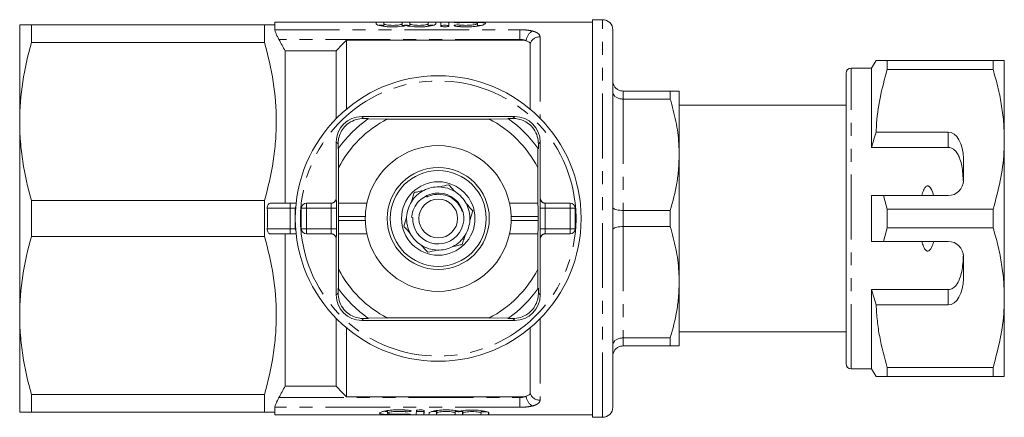
# Model space of a CAD drawing. Units: millimetres. Extents: x 155 to 252, y 91 to 267.
# Drawn here: x 155 to 252, y 91 to 130 of the extents above; entities that cross this region are included whole.
import ezdxf

# ---------------------------------------------------------------- set-up
doc = ezdxf.new("R2010")
doc.units = ezdxf.units.MM
doc.linetypes.add('PHANTOM', pattern=[12.7, 6.35, -1.27, 1.27, -1.27, 1.27, -1.27])

msp = doc.modelspace()

# ---------------------------------------------------------------- linework, layer by layer
at = {"color": 7, "linetype": 'Continuous', "lineweight": 15}
for p, q in [((155.209, 120.19), (155.209, 129.69)), ((156.363, 127.936), (156.363, 129.69)), ((179.188, 129.69), (156.363, 129.69)), ((179.188, 127.936), (179.188, 129.69)), ((211.309, 129.94), (180.198, 129.94)), ((180.198, 129.69), (180.198, 129.94)), ((180.198, 129.203), (180.198, 129.69)), ((190.125, 129.773), (190.125, 129.925)), ((190.885, 129.925), (190.885, 129.773)), ((190.885, 129.541), (190.885, 129.773)), ((192.67, 129.773), (192.67, 129.925)), ((192.67, 129.541), (192.67, 129.773)), ((193.43, 129.925), (193.43, 129.773)), ((193.43, 129.541), (193.43, 129.773)), ((195.214, 129.773), (195.214, 129.925)), ((195.214, 129.541), (195.214, 129.773)), ((195.974, 129.925), (195.974, 129.773)), ((196.474, 129.561), (196.474, 129.925)), ((197.234, 129.925), (197.234, 129.561)), ((200.064, 129.563), (200.064, 129.804)), ((212.309, 130.19), (211.309, 130.19)), ((211.309, 91.19), (211.309, 130.19)), ((213.309, 92.19), (213.309, 129.19)), ((156.363, 127.936), (179.188, 127.936)), ((187.209, 121.414), (187.209, 128.19)), ((187.209, 128.19), (204.209, 128.19)), ((205.209, 121.414), (205.209, 127.815)), ((181.209, 112.19), (181.209, 127.129)), ((181.209, 127.129), (186.209, 127.129)), ((186.209, 120.488), (186.209, 127.129)), ((238.659, 125.44), (236.659, 125.44)), ((239.092, 126.19), (238.659, 125.44)), ((238.659, 117.659), (238.659, 125.44)), ((240.189, 125.287), (240.189, 126.19)), ((250.562, 126.19), (240.189, 126.19)), ((250.562, 126.19), (250.562, 125.287)), ((251.659, 118.44), (251.659, 126.19)), ((236.159, 96.44), (236.159, 124.94)), ((240.189, 125.287), (250.562, 125.287)), ((236.159, 124.255), (236.121, 124.255)), ((214.309, 123.19), (218.943, 123.19)), ((218.943, 123.19), (218.943, 122.4)), ((219.809, 116.94), (219.809, 123.19)), ((236.159, 123.234), (236.121, 123.234)), ((218.943, 122.4), (214.309, 122.4)), ((236.159, 121.79), (219.809, 121.79)), ((236.121, 122.23), (236.159, 122.23)), ((203.709, 120.69), (188.709, 120.69)), ((155.209, 101.19), (155.209, 120.19)), ((188.898, 120.501), (189.382, 120.498)), ((191.241, 120.448), (189.323, 120.457)), ((191.241, 120.448), (201.176, 120.448)), ((203.095, 120.457), (201.176, 120.448)), ((203.035, 120.498), (203.519, 120.501)), ((246.159, 119.173), (239.105, 119.173)), ((186.209, 118.19), (186.209, 112.69)), ((186.4, 117.516), (186.398, 118.001)), ((206.019, 118.001), (206.017, 117.516)), ((206.209, 112.69), (206.209, 118.19)), ((251.659, 102.94), (251.659, 118.44)), ((186.442, 117.576), (186.45, 115.658)), ((205.967, 115.658), (205.975, 117.576)), ((219.809, 104.44), (219.809, 116.94)), ((246.159, 117.659), (238.659, 117.659)), ((247.659, 114.44), (247.659, 116.575)), ((186.45, 112.19), (186.45, 115.658)), ((205.967, 115.658), (205.967, 112.19)), ((238.659, 108.44), (238.659, 112.94)), ((240.189, 111.593), (239.814, 112.94)), ((239.814, 112.94), (246.159, 112.94)), ((156.363, 108.936), (156.363, 112.444)), ((179.188, 112.444), (156.363, 112.444)), ((179.188, 108.936), (179.188, 112.444)), ((179.733, 112.19), (181.709, 112.19)), ((182.289, 112.19), (181.709, 112.19)), ((183.292, 112.19), (185.721, 112.19)), ((186.445, 112.19), (186.45, 112.19)), ((189.223, 112.19), (186.45, 112.19)), ((205.967, 112.19), (203.194, 112.19)), ((205.967, 112.19), (205.973, 112.19)), ((206.696, 112.19), (209.125, 112.19)), ((182.209, 109.69), (182.209, 111.69)), ((182.792, 109.69), (182.792, 111.69)), ((209.625, 111.69), (209.625, 109.69)), ((214.309, 111.48), (218.943, 111.48)), ((218.943, 111.48), (218.943, 109.9)), ((240.189, 109.787), (240.189, 111.593)), ((250.562, 111.593), (240.189, 111.593)), ((250.562, 111.593), (250.562, 109.787)), ((186.434, 110.49), (186.434, 110.89)), ((193.711, 110.8), (193.596, 110.81)), ((205.984, 110.89), (205.984, 110.49)), ((181.709, 109.19), (179.733, 109.19)), ((181.209, 94.251), (181.209, 109.19)), ((181.709, 109.19), (182.289, 109.19)), ((185.721, 109.19), (183.292, 109.19)), ((186.45, 109.19), (186.445, 109.19)), ((186.45, 105.722), (186.45, 109.19)), ((186.45, 109.19), (189.223, 109.19)), ((203.194, 109.19), (205.967, 109.19)), ((205.967, 109.19), (205.967, 105.722)), ((205.973, 109.19), (205.967, 109.19)), ((209.125, 109.19), (206.696, 109.19)), ((218.943, 109.9), (214.309, 109.9)), ((239.814, 108.44), (240.189, 109.787)), ((240.189, 109.787), (250.562, 109.787)), ((156.363, 108.936), (179.188, 108.936)), ((186.209, 108.69), (186.209, 103.19)), ((206.209, 103.19), (206.209, 108.69)), ((246.159, 108.44), (239.814, 108.44)), ((247.659, 104.805), (247.659, 106.94)), ((186.45, 105.722), (186.442, 103.804)), ((205.975, 103.804), (205.967, 105.722)), ((219.809, 98.19), (219.809, 104.44)), ((186.398, 103.379), (186.4, 103.864)), ((206.017, 103.864), (206.019, 103.379)), ((246.159, 103.721), (238.659, 103.721)), ((238.659, 95.94), (238.659, 103.721)), ((238.659, 103.721), (239.105, 102.207)), ((251.659, 95.19), (251.659, 102.94)), ((239.105, 102.207), (246.159, 102.207)), ((155.209, 91.69), (155.209, 101.19)), ((186.209, 94.251), (186.209, 100.892)), ((188.709, 100.69), (203.709, 100.69)), ((189.382, 100.882), (188.898, 100.879)), ((189.323, 100.923), (191.241, 100.932)), ((201.176, 100.932), (191.241, 100.932)), ((201.176, 100.932), (203.095, 100.923)), ((203.519, 100.879), (203.035, 100.882)), ((187.209, 93.19), (187.209, 99.966)), ((205.209, 93.565), (205.209, 99.966)), ((219.809, 99.59), (236.159, 99.59)), ((214.309, 98.98), (218.943, 98.98)), ((218.943, 98.98), (218.943, 98.19)), ((236.159, 99.008), (236.121, 99.008)), ((218.943, 98.19), (214.309, 98.19)), ((236.121, 98.006), (236.159, 98.006)), ((236.121, 96.987), (236.159, 96.987)), ((236.659, 95.94), (238.659, 95.94)), ((238.659, 95.94), (239.092, 95.19)), ((250.562, 96.093), (240.189, 96.093)), ((240.189, 95.19), (240.189, 96.093)), ((250.562, 96.093), (250.562, 95.19)), ((240.189, 95.19), (250.562, 95.19)), ((186.209, 94.251), (181.209, 94.251)), ((179.188, 93.444), (156.363, 93.444)), ((156.363, 91.69), (156.363, 93.444)), ((179.188, 91.69), (179.188, 93.444)), ((187.209, 93.19), (204.209, 93.19)), ((156.363, 91.69), (179.188, 91.69)), ((180.198, 91.69), (180.198, 92.177)), ((180.198, 91.44), (180.198, 91.69)), ((191.23, 91.899), (191.23, 91.596)), ((194.793, 91.76), (194.793, 91.46)), ((196.053, 91.759), (196.053, 91.459)), ((196.083, 91.856), (196.083, 91.62)), ((197.867, 91.856), (197.867, 91.615)), ((198.596, 91.757), (198.596, 91.457)), ((198.627, 91.847), (198.627, 91.614)), ((200.411, 91.847), (200.411, 91.61)), ((180.198, 91.44), (211.309, 91.44)), ((201.14, 91.611), (201.14, 91.455)), ((211.309, 91.19), (212.309, 91.19))]:
    msp.add_line(p, q, dxfattribs=at)
at = {"color": 8, "linetype": 'PHANTOM', "lineweight": 0}
for p, q in [((197.934, 129.896), (197.934, 129.929)), ((198.33, 129.503), (198.33, 129.663)), ((212.309, 91.19), (212.309, 130.19)), ((180.198, 129.203), (204.209, 129.203)), ((204.209, 129.203), (204.209, 128.242)), ((206.177, 128.509), (206.177, 120.52)), ((204.209, 128.242), (180.603, 128.242)), ((204.209, 128.19), (204.209, 128.242)), ((236.659, 95.94), (236.659, 125.44)), ((214.309, 123.19), (214.309, 122.4)), ((214.309, 122.4), (214.309, 111.48)), ((188.709, 120.69), (188.898, 120.501)), ((203.709, 120.69), (203.519, 120.501)), ((246.159, 117.659), (246.159, 119.173)), ((186.209, 118.19), (186.398, 118.001)), ((206.209, 118.19), (206.019, 118.001)), ((181.709, 112.19), (181.709, 111.69)), ((183.292, 112.19), (183.292, 111.69)), ((186.209, 112.69), (186.221, 112.69)), ((206.196, 112.69), (206.209, 112.69)), ((209.125, 111.69), (209.125, 112.19)), ((181.709, 111.69), (179.463, 111.69)), ((182.209, 111.69), (181.709, 111.69)), ((181.709, 109.69), (181.709, 111.69)), ((182.792, 111.69), (183.292, 111.69)), ((183.292, 111.69), (183.292, 109.69)), ((185.73, 111.69), (183.292, 111.69)), ((185.73, 111.69), (186.229, 111.69)), ((185.73, 109.69), (185.73, 111.69)), ((186.229, 111.69), (186.229, 109.69)), ((206.188, 109.69), (206.188, 111.69)), ((206.688, 111.69), (206.188, 111.69)), ((206.688, 111.69), (206.688, 109.69)), ((209.125, 111.69), (206.688, 111.69)), ((209.125, 109.69), (209.125, 111.69)), ((209.625, 111.69), (209.125, 111.69)), ((214.309, 111.48), (214.309, 109.9)), ((186.434, 110.89), (189.067, 110.89)), ((186.434, 110.49), (189.067, 110.49)), ((203.351, 110.89), (205.984, 110.89)), ((203.351, 110.49), (205.984, 110.49)), ((179.463, 109.69), (181.709, 109.69)), ((182.209, 109.69), (181.709, 109.69)), ((181.709, 109.69), (181.709, 109.19)), ((182.792, 109.69), (183.292, 109.69)), ((183.292, 109.69), (185.73, 109.69)), ((183.292, 109.69), (183.292, 109.19)), ((185.73, 109.69), (186.229, 109.69)), ((206.688, 109.69), (206.188, 109.69)), ((206.688, 109.69), (209.125, 109.69)), ((209.625, 109.69), (209.125, 109.69)), ((209.125, 109.19), (209.125, 109.69)), ((214.309, 109.9), (214.309, 98.98)), ((186.221, 108.69), (186.209, 108.69)), ((206.209, 108.69), (206.196, 108.69)), ((186.209, 103.19), (186.398, 103.379)), ((206.209, 103.19), (206.019, 103.379)), ((246.159, 102.207), (246.159, 103.721)), ((188.709, 100.69), (188.898, 100.879)), ((203.709, 100.69), (203.519, 100.879)), ((206.177, 100.86), (206.177, 92.871)), ((214.309, 98.98), (214.309, 98.19)), ((180.603, 93.138), (204.209, 93.138)), ((204.209, 93.138), (204.209, 93.19)), ((204.209, 93.138), (204.209, 92.177)), ((204.209, 92.177), (180.198, 92.177)), ((192.981, 91.912), (192.981, 91.743)), ((193.331, 91.495), (193.331, 91.457))]:
    msp.add_line(p, q, dxfattribs=at)
at = {"color": 7, "linetype": 'Continuous', "lineweight": 15}
for radius in [14, 5, 4.7, 3.6, 1.9]:
    msp.add_circle((196.209, 110.69), radius, dxfattribs=at)
for centre, radius, start, end in [((212.309, 129.19), 1, 0, 90), ((236.659, 124.94), 0.5, 90, 180), ((188.709, 118.19), 2.5, 90, 180), ((203.709, 118.19), 2.5, 0, 90), ((196.209, 110.69), 11.95, 125.18515, 144.81485), ((196.209, 110.69), 10.95, 116.97911, 153.02089), ((196.209, 110.69), 11.95, 124.83695, 125.18515), ((196.209, 110.69), 10.95, 26.97911, 63.02089), ((196.209, 110.69), 11.95, 54.81485, 55.16305), ((196.209, 110.69), 11.95, 35.18515, 54.81485), ((196.209, 110.69), 7.145, 12.11866, 167.88134), ((196.209, 110.69), 11.95, 144.81485, 145.16305), ((196.209, 110.69), 11.95, 34.83695, 35.18515), ((246.159, 114.44), 1.5, 270, 0), ((196.209, 110.69), 3.1, 117.26283, 148.07773), ((196.209, 110.69), 2.5, 177.4879, 116.15927), ((196.209, 110.69), 3.1, 88.07773, 117.26283), ((196.209, 110.69), 3.1, 57.26283, 88.07773), ((196.209, 110.69), 3.1, 28.07773, 57.26283), ((182.709, 111.69), 0.5, 153.19133, 180), ((183.292, 111.69), 0.5, 90, 180), ((196.209, 110.69), 3.1, 148.07773, 177.26283), ((196.209, 110.69), 3.1, 357.26283, 28.07773), ((209.125, 111.69), 0.5, 0, 90), ((196.209, 110.69), 7.145, 178.39599, 181.60401), ((196.209, 110.69), 3.1, 177.26283, 208.07773), ((196.209, 110.69), 3.1, 328.07773, 357.26283), ((196.209, 110.69), 7.145, 358.39599, 1.60401), ((182.709, 109.69), 0.5, 180, 206.80867), ((183.292, 109.69), 0.5, 180, 270), ((196.209, 110.69), 7.145, 192.11866, 347.88134), ((196.209, 110.69), 3.1, 208.07773, 237.26283), ((196.209, 110.69), 3.1, 297.26283, 328.07773), ((209.125, 109.69), 0.5, 270, 0), ((196.209, 110.69), 3.1, 237.26283, 268.07773), ((246.159, 106.94), 1.5, 0, 90), ((196.209, 110.69), 3.1, 268.07773, 297.26283), ((196.209, 110.69), 10.95, 206.97911, 243.02089), ((196.209, 110.69), 10.95, 296.97911, 333.02089), ((196.209, 110.69), 11.95, 214.83695, 215.18515), ((196.209, 110.69), 11.95, 215.18515, 234.81485), ((196.209, 110.69), 11.95, 305.18515, 324.81485), ((196.209, 110.69), 11.95, 324.81485, 325.16305), ((188.709, 103.19), 2.5, 180, 270), ((203.709, 103.19), 2.5, 270, 0), ((196.209, 110.69), 11.95, 234.81485, 235.16305), ((196.209, 110.69), 11.95, 304.83695, 305.18515), ((236.659, 96.44), 0.5, 180, 270), ((212.309, 92.19), 1, 270, 0)]:
    msp.add_arc(centre, radius, start, end, dxfattribs=at)
at = {"color": 8, "linetype": 'PHANTOM', "lineweight": 0}
for centre, radius, start, end in [((206.012, 128.027), 1.193, 118.90417, 175.68636), ((206.153, 127.52), 0.989, 88.60439, 162.67723), ((196.209, 110.69), 13.5, 6.37937, 173.62063), ((196.209, 110.69), 13.5, 173.62063, 186.37937), ((185.721, 112.69), 0.5, 270.00096, 0.00107), ((206.696, 112.69), 0.5, 179.99893, 269.99904), ((196.209, 110.69), 13.5, 353.62063, 6.37937), ((196.209, 110.69), 13.5, 186.37937, 353.62063), ((185.721, 108.69), 0.5, 359.99893, 89.99904), ((206.696, 108.69), 0.5, 90.00096, 180.00107), ((206.153, 93.86), 0.989, 197.32277, 271.39561), ((206.012, 93.353), 1.193, 184.31364, 241.09583)]:
    msp.add_arc(centre, radius, start, end, dxfattribs=at)
at = {"color": 7, "linetype": 'Continuous', "lineweight": 15}
for centre, major_axis, ratio, start_param, end_param in [((246.159, 116.575), (0, 2.598), 0.57735, 4.712389, 6.283185), ((185.709, 112.69), (0.5, 0), 0.999965, 4.712389, 6.283185), ((186.445, 110.89), (0, 1.3), 0.008333, 0, 1.570796), ((205.973, 110.89), (0, 1.3), 0.008333, 4.712389, 6.283185), ((206.709, 112.69), (0.5, 0), 0.999965, 3.141593, 4.712389), ((186.445, 110.49), (0, 1.3), 0.008333, 1.570796, 3.141593), ((205.973, 110.49), (0, 1.3), 0.008333, 3.141593, 4.712389), ((185.709, 108.69), (-0.5, 0), 0.999965, 3.141593, 4.712389), ((206.709, 108.69), (-0.5, 0), 0.999965, 4.712389, 6.283185), ((246.159, 104.805), (0, 2.598), 0.57735, 3.141593, 4.712389), ((194.017, 110.69), (0, 19.25), 0.017455, 3.187956, 3.347285), ((194.777, 110.69), (0, 19.25), 0.017455, 3.187266, 3.346581), ((194.777, 110.69), (0, 18.95), 0.017455, 3.18799, 3.225941), ((195.277, 110.69), (0, 19.25), 0.017455, 3.186812, 3.27905), ((196.038, 110.69), (0, 19.25), 0.017455, 3.186123, 3.278355), ((197.822, 110.69), (0, 19.25), 0.017455, 3.184503, 3.276722), ((198.582, 110.69), (0, 19.25), 0.017455, 3.183814, 3.276027), ((200.367, 110.69), (0, 19.25), 0.017455, 3.182195, 3.274395), ((201.127, 110.69), (0, 19.25), 0.017455, 3.181505, 3.273699)]:
    msp.add_ellipse(centre, major_axis=major_axis, ratio=ratio, start_param=start_param, end_param=end_param, dxfattribs=at)
at = {"color": 8, "linetype": 'PHANTOM', "lineweight": 0}
for centre, major_axis, ratio, start_param, end_param in [((185.721, 111.69), (0, 0.5), 0.016667, 4.712389, 6.283185), ((186.221, 111.69), (0, 1), 0.008333, 4.712389, 6.283185), ((206.196, 111.69), (0, 1), 0.008333, 0, 1.570796), ((206.696, 111.69), (0, 0.5), 0.016667, 0, 1.570796), ((185.721, 109.69), (0, 0.5), 0.016667, 3.141593, 4.712389), ((186.221, 109.69), (0, 1), 0.008333, 3.141593, 4.712389), ((206.196, 109.69), (0, 1), 0.008333, 1.570796, 3.141593), ((206.696, 109.69), (0, 0.5), 0.016667, 1.570796, 3.141593)]:
    msp.add_ellipse(centre, major_axis=major_axis, ratio=ratio, start_param=start_param, end_param=end_param, dxfattribs=at)
at = {"color": 7, "linetype": 'Continuous', "lineweight": 15}
for points, knots in [([(155.209, 129.69), (155.209, 129.69), (155.234, 129.69), (155.337, 129.69), (155.414, 129.69), (155.714, 129.69), (156.006, 129.69), (156.363, 129.69)], [0, 0, 0, 0, 0.25, 0.25, 0.5, 0.5, 1, 1, 1, 1]), ([(190.125, 129.925), (190.125, 129.929), (190.167, 129.932), (190.307, 129.936), (190.406, 129.936), (190.605, 129.936), (190.703, 129.936), (190.845, 129.932), (190.885, 129.929), (190.885, 129.925)], [0, 0, 0, 0, 0.25, 0.25, 0.5, 0.5, 0.75, 0.75, 1, 1, 1, 1]), ([(193.05, 129.604), (192.837, 129.555), (192.54, 129.513), (192.05, 129.484), (191.88, 129.48), (191.54, 129.483), (191.374, 129.49), (191.053, 129.515), (190.906, 129.533), (190.637, 129.575), (190.521, 129.598), (190.231, 129.674), (190.125, 129.728), (190.125, 129.773)], [0, 0, 0, 0, 0.25, 0.25, 0.375, 0.375, 0.5, 0.5, 0.625, 0.625, 0.75, 0.75, 1, 1, 1, 1]), ([(190.885, 129.625), (190.881, 129.626), (190.873, 129.63), (190.807, 129.633), (190.711, 129.635), (190.591, 129.636), (190.475, 129.636), (190.408, 129.636), (190.381, 129.636)], [0, 0, 0, 0, 0.1769857, 0.3539757, 0.5308739, 0.7077065, 0.8845214, 1, 1, 1, 1]), ([(190.885, 129.773), (190.885, 129.758), (190.909, 129.741), (190.997, 129.709), (191.063, 129.693), (191.227, 129.666), (191.327, 129.654), (191.542, 129.638), (191.66, 129.634), (191.894, 129.634), (192.012, 129.638), (192.229, 129.654), (192.327, 129.666), (192.493, 129.693), (192.558, 129.709), (192.647, 129.741), (192.67, 129.758), (192.67, 129.773)], [0, 0, 0, 0, 0.125, 0.125, 0.25, 0.25, 0.375, 0.375, 0.5, 0.5, 0.625, 0.625, 0.75, 0.75, 0.875, 0.875, 1, 1, 1, 1]), ([(192.67, 129.925), (192.67, 129.929), (192.711, 129.932), (192.851, 129.936), (192.951, 129.936), (193.149, 129.936), (193.248, 129.936), (193.389, 129.932), (193.43, 129.929), (193.43, 129.925)], [0, 0, 0, 0, 0.25, 0.25, 0.5, 0.5, 0.75, 0.75, 1, 1, 1, 1]), ([(193.43, 129.625), (193.43, 129.629), (193.389, 129.632), (193.248, 129.635), (193.149, 129.636), (192.951, 129.636), (192.852, 129.635), (192.71, 129.632), (192.67, 129.629), (192.67, 129.625)], [0, 0, 0, 0, 0.25, 0.25, 0.5, 0.5, 0.75, 0.75, 1, 1, 1, 1]), ([(195.974, 129.773), (195.974, 129.729), (195.869, 129.675), (195.58, 129.599), (195.464, 129.575), (195.195, 129.533), (195.048, 129.515), (194.728, 129.49), (194.562, 129.483), (194.222, 129.48), (194.051, 129.484), (193.561, 129.513), (193.263, 129.555), (193.05, 129.604)], [0, 0, 0, 0, 0.25, 0.25, 0.375, 0.375, 0.5, 0.5, 0.625, 0.625, 0.75, 0.75, 1, 1, 1, 1]), ([(193.43, 129.773), (193.43, 129.758), (193.453, 129.741), (193.542, 129.709), (193.608, 129.693), (193.772, 129.666), (193.871, 129.654), (194.086, 129.638), (194.205, 129.634), (194.439, 129.634), (194.556, 129.638), (194.773, 129.654), (194.871, 129.666), (195.037, 129.693), (195.102, 129.709), (195.191, 129.741), (195.214, 129.758), (195.214, 129.773)], [0, 0, 0, 0, 0.125, 0.125, 0.25, 0.25, 0.375, 0.375, 0.5, 0.5, 0.625, 0.625, 0.75, 0.75, 0.875, 0.875, 1, 1, 1, 1]), ([(195.214, 129.925), (195.214, 129.929), (195.255, 129.932), (195.396, 129.936), (195.495, 129.936), (195.693, 129.936), (195.792, 129.936), (195.934, 129.932), (195.974, 129.929), (195.974, 129.925)], [0, 0, 0, 0, 0.25, 0.25, 0.5, 0.5, 0.75, 0.75, 1, 1, 1, 1]), ([(195.719, 129.636), (195.705, 129.636), (195.653, 129.636), (195.549, 129.636), (195.425, 129.636), (195.319, 129.634), (195.245, 129.631), (195.216, 129.628), (195.215, 129.625), (195.214, 129.625)], [0, 0, 0, 0, 0.061658, 0.238205, 0.414749, 0.591294, 0.767848, 0.944446, 1, 1, 1, 1]), ([(196.474, 129.925), (196.474, 129.929), (196.515, 129.932), (196.656, 129.936), (196.755, 129.936), (196.953, 129.936), (197.052, 129.936), (197.194, 129.932), (197.234, 129.929), (197.234, 129.925)], [0, 0, 0, 0, 0.25, 0.25, 0.5, 0.5, 0.75, 0.75, 1, 1, 1, 1]), ([(197.234, 129.625), (197.234, 129.629), (197.193, 129.632), (197.053, 129.635), (196.954, 129.636), (196.755, 129.636), (196.657, 129.635), (196.515, 129.632), (196.474, 129.629), (196.474, 129.625)], [0, 0, 0, 0, 0.25, 0.25, 0.5, 0.5, 0.75, 0.75, 1, 1, 1, 1]), ([(197.234, 129.561), (197.234, 129.542), (197.194, 129.521), (197.055, 129.49), (196.956, 129.481), (196.754, 129.481), (196.654, 129.49), (196.515, 129.521), (196.474, 129.541), (196.474, 129.561)], [0, 0, 0, 0, 0.25, 0.25, 0.5, 0.5, 0.75, 0.75, 1, 1, 1, 1]), ([(198.33, 129.896), (198.245, 129.892), (198.139, 129.891), (197.946, 129.894), (197.86, 129.899), (197.755, 129.909), (197.739, 129.915), (197.786, 129.924), (197.849, 129.927), (197.934, 129.929)], [0, 0, 0, 0, 0.25, 0.25, 0.5, 0.5, 0.75, 0.75, 1, 1, 1, 1]), ([(197.934, 129.54), (197.849, 129.551), (197.787, 129.569), (197.739, 129.606), (197.755, 129.625), (197.857, 129.656), (197.943, 129.667), (198.138, 129.675), (198.245, 129.672), (198.33, 129.663)], [0, 0, 0, 0, 0.25, 0.25, 0.5, 0.5, 0.75, 0.75, 1, 1, 1, 1]), ([(197.934, 129.929), (198.079, 129.932), (198.232, 129.934), (198.556, 129.936), (198.725, 129.936), (199.06, 129.936), (199.23, 129.936), (199.555, 129.934), (199.714, 129.933), (200.153, 129.924), (200.399, 129.914), (200.652, 129.884), (200.717, 129.872), (200.803, 129.841), (200.824, 129.823), (200.823, 129.784), (200.8, 129.761), (200.711, 129.714), (200.647, 129.69), (200.477, 129.64), (200.374, 129.616), (200.137, 129.571), (200.001, 129.551), (199.711, 129.516), (199.552, 129.503), (199.227, 129.485), (199.06, 129.48), (198.721, 129.482), (198.555, 129.487), (198.232, 129.508), (198.077, 129.522), (197.934, 129.54)], [0, 0, 0, 0, 0.0625, 0.0625, 0.125, 0.125, 0.1875, 0.1875, 0.25, 0.25, 0.375, 0.375, 0.4375, 0.4375, 0.5, 0.5, 0.5625, 0.5625, 0.625, 0.625, 0.6875, 0.6875, 0.75, 0.75, 0.8125, 0.8125, 0.875, 0.875, 0.9375, 0.9375, 1, 1, 1, 1]), ([(198.33, 129.663), (198.417, 129.654), (198.508, 129.647), (198.702, 129.637), (198.803, 129.634), (199.105, 129.633), (199.308, 129.643), (199.659, 129.677), (199.806, 129.701), (200.008, 129.753), (200.063, 129.78), (200.064, 129.828), (200.011, 129.849), (199.808, 129.88), (199.659, 129.89), (199.397, 129.9), (199.302, 129.903), (199.106, 129.906), (199.006, 129.906), (198.803, 129.906), (198.703, 129.905), (198.509, 129.902), (198.416, 129.899), (198.33, 129.896)], [0, 0, 0, 0, 0.0625, 0.0625, 0.125, 0.125, 0.25, 0.25, 0.375, 0.375, 0.5, 0.5, 0.625, 0.625, 0.75, 0.75, 0.8125, 0.8125, 0.875, 0.875, 0.9375, 0.9375, 1, 1, 1, 1]), ([(200.312, 129.611), (200.253, 129.616), (200.185, 129.622), (200.079, 129.624), (200.064, 129.624)], [0, 0, 0, 0, 0.854697, 1, 1, 1, 1]), ([(180.603, 128.242), (180.548, 128.343), (180.496, 128.443), (180.399, 128.64), (180.355, 128.736), (180.281, 128.911), (180.251, 128.991), (180.21, 129.121), (180.198, 129.172), (180.198, 129.203)], [0, 0, 0, 0, 0.25, 0.25, 0.5, 0.5, 0.75, 0.75, 1, 1, 1, 1]), ([(156.363, 127.936), (156.001, 126.659), (155.71, 125.376), (155.314, 122.795), (155.209, 121.497), (155.209, 120.19)], [0, 0, 0, 0, 0.5, 0.5, 1, 1, 1, 1]), ([(179.188, 127.936), (179.549, 126.664), (179.839, 125.385), (180.235, 122.814), (180.341, 121.52), (180.343, 119.568), (180.318, 118.915), (180.217, 117.604), (180.14, 116.951), (179.842, 115.004), (179.55, 113.719), (179.188, 112.444)], [0, 0, 0, 0, 0.25, 0.25, 0.5, 0.5, 0.625, 0.625, 0.75, 0.75, 1, 1, 1, 1]), ([(204.822, 128.117), (204.737, 128.14), (204.639, 128.159), (204.432, 128.183), (204.321, 128.19), (204.209, 128.19)], [0, 0, 0, 0, 0.5, 0.5, 1, 1, 1, 1]), ([(205.209, 127.815), (205.209, 127.845), (205.2, 127.875), (205.167, 127.932), (205.142, 127.96), (205.044, 128.037), (204.945, 128.083), (204.822, 128.117)], [0, 0, 0, 0, 0.25, 0.25, 0.5, 0.5, 1, 1, 1, 1]), ([(240.189, 126.19), (239.972, 126.19), (239.538, 126.19), (239.202, 126.19), (239.068, 126.19), (239.099, 126.19), (239.101, 126.19)], [0, 0, 0, 0, 0.342591, 0.687373, 0.970069, 1, 1, 1, 1]), ([(251.659, 126.19), (251.626, 126.19), (251.566, 126.19), (251.154, 126.19), (250.759, 126.19), (250.562, 126.19)], [0, 0, 0, 0, 0.373503, 0.685839, 1, 1, 1, 1]), ([(239.105, 119.173), (239.113, 119.349), (239.163, 120.464), (239.429, 122.523), (239.934, 124.362), (240.189, 125.287)], [0, 0, 0, 0, 0.0851977, 0.5400621, 1, 1, 1, 1]), ([(250.562, 125.287), (250.721, 124.731), (251.04, 123.618), (251.383, 121.914), (251.614, 120.187), (251.644, 119.022), (251.659, 118.44)], [0, 0, 0, 0, 0.248061, 0.496081, 0.748055, 1, 1, 1, 1]), ([(214.309, 123.19), (214.198, 123.201), (213.978, 123.222), (213.684, 123.387), (213.456, 123.632), (213.334, 123.911), (213.309, 124.105), (213.309, 124.187), (213.309, 124.19)], [0, 0, 0, 0, 0.207595, 0.4151, 0.62514, 0.84057, 0.993957, 1, 1, 1, 1]), ([(214.309, 122.4), (214.198, 122.408), (213.978, 122.423), (213.684, 122.539), (213.456, 122.711), (213.334, 122.908), (213.309, 123.043), (213.309, 123.1), (213.309, 123.102)], [0, 0, 0, 0, 0.207595, 0.415101, 0.62514, 0.840571, 0.993957, 1, 1, 1, 1]), ([(218.943, 123.19), (219.097, 123.19), (219.406, 123.19), (219.734, 123.19), (219.782, 123.19), (219.809, 123.19)], [0, 0, 0, 0, 0.309686, 0.620915, 1, 1, 1, 1]), ([(219.809, 116.94), (219.801, 117.295), (219.779, 118.39), (219.534, 120.226), (219.141, 121.673), (218.943, 122.4)], [0, 0, 0, 0, 0.193046, 0.594394, 1, 1, 1, 1]), ([(155.209, 120.19), (155.209, 119.541), (155.234, 118.891), (155.337, 117.585), (155.413, 116.935), (155.712, 114.995), (156.003, 113.714), (156.363, 112.444)], [0, 0, 0, 0, 0.25, 0.25, 0.5, 0.5, 1, 1, 1, 1]), ([(188.898, 120.501), (188.654, 120.483), (188.166, 120.446), (187.452, 120.097), (186.909, 119.58), (186.567, 118.99), (186.416, 118.453), (186.403, 118.128), (186.398, 118.001)], [0, 0, 0, 0, 0.1993287, 0.4000291, 0.5728783, 0.7295728, 0.8944482, 1, 1, 1, 1]), ([(206.019, 118.001), (206.001, 118.244), (205.965, 118.733), (205.616, 119.447), (205.099, 119.99), (204.509, 120.331), (203.972, 120.483), (203.646, 120.496), (203.519, 120.501)], [0, 0, 0, 0, 0.1993287, 0.4000291, 0.5728783, 0.7295728, 0.8944482, 1, 1, 1, 1]), ([(239.105, 119.173), (239.02, 118.9), (238.864, 118.397), (238.723, 117.89), (238.659, 117.659)], [0, 0, 0, 0, 0.543778, 1, 1, 1, 1]), ([(251.659, 118.44), (251.65, 118.02), (251.624, 116.66), (251.32, 114.357), (250.815, 112.518), (250.562, 111.593)], [0, 0, 0, 0, 0.18206, 0.588762, 1, 1, 1, 1]), ([(218.943, 111.48), (219.181, 112.371), (219.54, 113.714), (219.772, 115.548), (219.797, 116.476), (219.809, 116.94)], [0, 0, 0, 0, 0.496046, 0.748036, 1, 1, 1, 1]), ([(247.647, 114.253), (247.619, 114.796), (247.58, 115.575), (247.355, 116.457), (247.147, 116.95), (246.913, 117.292), (246.635, 117.53), (246.382, 117.644), (246.215, 117.655), (246.159, 117.659)], [0, 0, 0, 0, 0.39787, 0.570545, 0.688612, 0.805977, 0.882634, 0.959989, 1, 1, 1, 1]), ([(197.241, 113.997), (196.954, 113.932), (196.651, 113.864), (196.33, 113.792), (196.313, 113.788)], [0, 0, 0, 0, 0.945468, 1, 1, 1, 1]), ([(197.241, 113.997), (197.273, 113.961), (197.48, 113.737), (197.7, 113.499), (197.885, 113.298)], [0, 0, 0, 0, 0.1585487, 1, 1, 1, 1]), ([(244.727, 112.94), (244.667, 113.183), (244.587, 113.508), (244.364, 113.804), (244.239, 113.875), (244.154, 113.889), (244.065, 113.87), (243.962, 113.805), (243.79, 113.595), (243.675, 113.286), (243.612, 113.029), (243.59, 112.94)], [0, 0, 0, 0, 0.3208, 0.428644, 0.465784, 0.503264, 0.535841, 0.579841, 0.656761, 0.881963, 1, 1, 1, 1]), ([(193.578, 112.329), (193.626, 112.483), (193.723, 112.795), (193.814, 113.089), (193.861, 113.237)], [0, 0, 0, 0, 0.493576, 1, 1, 1, 1]), ([(195.107, 112.934), (194.892, 112.818), (194.429, 112.567), (193.91, 111.924), (193.657, 111.295), (193.609, 110.913), (193.596, 110.81)], [0, 0, 0, 0, 0.266973, 0.575435, 0.886707, 1, 1, 1, 1]), ([(194.789, 113.446), (194.631, 113.41), (194.312, 113.339), (194.013, 113.271), (193.861, 113.237)], [0, 0, 0, 0, 0.493576, 1, 1, 1, 1]), ([(198.562, 111.39), (198.468, 111.616), (198.267, 112.1), (197.667, 112.664), (196.894, 113.029), (196.163, 113.096), (195.583, 112.995), (195.273, 112.886), (195.107, 112.815), (195.077, 112.805), (195.074, 112.804)], [0, 0, 0, 0, 0.171181, 0.36707, 0.564078, 0.765955, 0.872866, 0.977804, 0.997245, 1, 1, 1, 1]), ([(238.659, 112.94), (238.905, 112.94), (239.289, 112.94), (239.675, 112.94), (239.814, 112.94)], [0, 0, 0, 0, 0.639276, 1, 1, 1, 1]), ([(179.463, 111.69), (179.459, 111.832), (179.491, 111.967), (179.594, 112.145), (179.662, 112.19), (179.733, 112.19)], [0, 0, 0, 0, 0.5, 0.5, 1, 1, 1, 1]), ([(189.223, 112.19), (189.22, 112.176), (189.214, 112.148), (189.17, 111.93), (189.12, 111.606), (189.081, 111.238), (189.071, 110.99), (189.067, 110.89)], [0, 0, 0, 0, 0.211212, 0.422318, 0.636303, 0.852842, 1, 1, 1, 1]), ([(198.944, 112.149), (198.952, 112.14), (199.175, 111.898), (199.386, 111.67), (199.588, 111.45)], [0, 0, 0, 0, 0.037711, 1, 1, 1, 1]), ([(203.351, 110.89), (203.344, 111.035), (203.331, 111.326), (203.283, 111.713), (203.233, 112.008), (203.199, 112.167), (203.196, 112.184), (203.194, 112.19)], [0, 0, 0, 0, 0.212832, 0.425563, 0.640816, 0.857169, 1, 1, 1, 1]), ([(199.588, 111.45), (199.501, 111.17), (199.408, 110.873), (199.311, 110.559), (199.305, 110.542)], [0, 0, 0, 0, 0.945468, 1, 1, 1, 1]), ([(214.309, 111.48), (214.198, 111.483), (213.978, 111.489), (213.684, 111.538), (213.456, 111.61), (213.334, 111.694), (213.309, 111.752), (213.309, 111.777), (213.309, 111.778)], [0, 0, 0, 0, 0.207595, 0.4151, 0.62514, 0.840571, 0.993957, 1, 1, 1, 1]), ([(189.067, 110.49), (189.073, 110.345), (189.087, 110.054), (189.135, 109.667), (189.185, 109.372), (189.218, 109.213), (189.222, 109.196), (189.223, 109.19)], [0, 0, 0, 0, 0.212832, 0.425563, 0.640816, 0.857169, 1, 1, 1, 1]), ([(192.829, 109.93), (192.916, 110.21), (193.009, 110.507), (193.107, 110.821), (193.112, 110.838)], [0, 0, 0, 0, 0.945468, 1, 1, 1, 1]), ([(203.194, 109.19), (203.198, 109.204), (203.204, 109.232), (203.247, 109.45), (203.298, 109.774), (203.337, 110.142), (203.347, 110.39), (203.351, 110.49)], [0, 0, 0, 0, 0.211212, 0.422318, 0.636303, 0.852842, 1, 1, 1, 1]), ([(179.733, 109.19), (179.698, 109.19), (179.664, 109.201), (179.599, 109.245), (179.568, 109.279), (179.517, 109.367), (179.496, 109.423), (179.467, 109.548), (179.461, 109.619), (179.463, 109.69)], [0, 0, 0, 0, 0.25, 0.25, 0.5, 0.5, 0.75, 0.75, 1, 1, 1, 1]), ([(192.829, 109.93), (192.862, 109.895), (193.068, 109.671), (193.288, 109.432), (193.474, 109.231)], [0, 0, 0, 0, 0.158549, 1, 1, 1, 1]), ([(198.84, 109.051), (198.792, 108.897), (198.694, 108.585), (198.603, 108.291), (198.557, 108.143)], [0, 0, 0, 0, 0.493576, 1, 1, 1, 1]), ([(213.309, 109.602), (213.309, 109.603), (213.309, 109.628), (213.334, 109.686), (213.456, 109.77), (213.684, 109.842), (213.978, 109.891), (214.198, 109.897), (214.309, 109.9)], [0, 0, 0, 0, 0.006043, 0.159429, 0.37486, 0.5849, 0.792405, 1, 1, 1, 1]), ([(219.809, 104.44), (219.801, 104.795), (219.779, 105.89), (219.534, 107.726), (219.141, 109.173), (218.943, 109.9)], [0, 0, 0, 0, 0.1930458, 0.5943937, 1, 1, 1, 1]), ([(250.562, 109.787), (250.721, 109.231), (251.04, 108.118), (251.383, 106.414), (251.614, 104.687), (251.644, 103.522), (251.659, 102.94)], [0, 0, 0, 0, 0.248061, 0.496081, 0.748055, 1, 1, 1, 1]), ([(156.363, 108.936), (156.001, 107.659), (155.71, 106.376), (155.314, 103.795), (155.209, 102.497), (155.209, 101.19)], [0, 0, 0, 0, 0.5, 0.5, 1, 1, 1, 1]), ([(179.188, 108.936), (179.549, 107.664), (179.839, 106.385), (180.235, 103.814), (180.341, 102.52), (180.343, 100.568), (180.318, 99.915), (180.217, 98.604), (180.14, 97.951), (179.842, 96.004), (179.55, 94.719), (179.188, 93.444)], [0, 0, 0, 0, 0.25, 0.25, 0.5, 0.5, 0.625, 0.625, 0.75, 0.75, 1, 1, 1, 1]), ([(194.532, 108.082), (194.541, 108.073), (194.764, 107.831), (194.974, 107.603), (195.177, 107.383)], [0, 0, 0, 0, 0.037711, 1, 1, 1, 1]), ([(197.629, 107.934), (197.786, 107.97), (198.105, 108.041), (198.405, 108.109), (198.557, 108.143)], [0, 0, 0, 0, 0.493576, 1, 1, 1, 1]), ([(239.814, 108.44), (239.675, 108.44), (239.289, 108.44), (238.905, 108.44), (238.659, 108.44)], [0, 0, 0, 0, 0.360724, 1, 1, 1, 1]), ([(243.59, 108.44), (243.601, 108.393), (243.65, 108.183), (243.743, 107.896), (243.894, 107.647), (244.008, 107.542), (244.095, 107.499), (244.182, 107.493), (244.266, 107.516), (244.372, 107.59), (244.556, 107.834), (244.657, 108.142), (244.715, 108.388), (244.727, 108.44)], [0, 0, 0, 0, 0.061649, 0.279152, 0.388212, 0.433024, 0.478281, 0.509872, 0.541425, 0.588104, 0.672782, 0.931138, 1, 1, 1, 1]), ([(195.177, 107.383), (195.463, 107.448), (195.766, 107.516), (196.087, 107.588), (196.105, 107.592)], [0, 0, 0, 0, 0.945468, 1, 1, 1, 1]), ([(246.159, 103.721), (246.244, 103.729), (246.413, 103.745), (246.69, 103.886), (247.024, 104.203), (247.312, 104.766), (247.506, 105.493), (247.61, 106.29), (247.634, 106.842), (247.647, 107.127)], [0, 0, 0, 0, 0.059816, 0.119332, 0.220636, 0.401119, 0.59587, 0.791179, 1, 1, 1, 1]), ([(218.943, 98.98), (219.181, 99.871), (219.54, 101.214), (219.772, 103.048), (219.797, 103.976), (219.809, 104.44)], [0, 0, 0, 0, 0.496046, 0.748036, 1, 1, 1, 1]), ([(186.398, 103.379), (186.416, 103.136), (186.452, 102.647), (186.801, 101.933), (187.319, 101.39), (187.908, 101.049), (188.446, 100.897), (188.771, 100.884), (188.898, 100.879)], [0, 0, 0, 0, 0.1993287, 0.4000291, 0.5728783, 0.7295728, 0.8944482, 1, 1, 1, 1]), ([(203.519, 100.879), (203.763, 100.897), (204.252, 100.934), (204.965, 101.283), (205.508, 101.8), (205.85, 102.39), (206.002, 102.927), (206.014, 103.252), (206.019, 103.379)], [0, 0, 0, 0, 0.1993287, 0.4000291, 0.5728783, 0.7295728, 0.8944482, 1, 1, 1, 1]), ([(251.659, 102.94), (251.65, 102.52), (251.624, 101.16), (251.32, 98.857), (250.815, 97.018), (250.562, 96.093)], [0, 0, 0, 0, 0.18206, 0.588762, 1, 1, 1, 1]), ([(240.189, 96.093), (239.916, 97.093), (239.504, 98.598), (239.198, 100.65), (239.136, 101.688), (239.105, 102.207)], [0, 0, 0, 0, 0.4969171, 0.7484709, 1, 1, 1, 1]), ([(155.209, 101.19), (155.209, 100.541), (155.234, 99.891), (155.337, 98.585), (155.413, 97.935), (155.712, 95.995), (156.003, 94.714), (156.363, 93.444)], [0, 0, 0, 0, 0.25, 0.25, 0.5, 0.5, 1, 1, 1, 1]), ([(213.309, 98.278), (213.309, 98.28), (213.309, 98.337), (213.334, 98.472), (213.456, 98.669), (213.684, 98.841), (213.978, 98.957), (214.198, 98.972), (214.309, 98.98)], [0, 0, 0, 0, 0.006043, 0.159429, 0.37486, 0.584899, 0.792405, 1, 1, 1, 1]), ([(213.309, 97.19), (213.309, 97.193), (213.309, 97.275), (213.334, 97.469), (213.456, 97.748), (213.684, 97.993), (213.978, 98.158), (214.198, 98.179), (214.309, 98.19)], [0, 0, 0, 0, 0.006043, 0.15943, 0.37486, 0.5849, 0.792405, 1, 1, 1, 1]), ([(219.809, 98.19), (219.782, 98.19), (219.734, 98.19), (219.407, 98.19), (219.098, 98.19), (218.943, 98.19)], [0, 0, 0, 0, 0.379085, 0.68867, 1, 1, 1, 1]), ([(239.1, 95.19), (239.097, 95.19), (239.065, 95.19), (239.2, 95.19), (239.536, 95.19), (239.971, 95.19), (240.189, 95.19)], [0, 0, 0, 0, 0.022636, 0.31262, 0.655059, 1, 1, 1, 1]), ([(250.562, 95.19), (250.758, 95.19), (251.153, 95.19), (251.565, 95.19), (251.626, 95.19), (251.659, 95.19)], [0, 0, 0, 0, 0.312444, 0.626497, 1, 1, 1, 1]), ([(204.822, 93.263), (204.946, 93.298), (205.044, 93.343), (205.175, 93.446), (205.209, 93.504), (205.209, 93.565)], [0, 0, 0, 0, 0.5, 0.5, 1, 1, 1, 1]), ([(180.198, 92.177), (180.198, 92.208), (180.209, 92.258), (180.25, 92.389), (180.281, 92.468), (180.392, 92.731), (180.493, 92.937), (180.603, 93.138)], [0, 0, 0, 0, 0.25, 0.25, 0.5, 0.5, 1, 1, 1, 1]), ([(155.209, 91.69), (155.209, 91.69), (155.234, 91.69), (155.337, 91.69), (155.414, 91.69), (155.714, 91.69), (156.006, 91.69), (156.363, 91.69)], [0, 0, 0, 0, 0.25, 0.25, 0.5, 0.5, 1, 1, 1, 1]), ([(193.331, 91.457), (193.185, 91.453), (193.031, 91.451), (192.705, 91.448), (192.536, 91.448), (192.2, 91.448), (192.03, 91.448), (191.707, 91.451), (191.549, 91.453), (191.26, 91.46), (191.127, 91.465), (190.891, 91.479), (190.791, 91.488), (190.628, 91.512), (190.566, 91.526), (190.486, 91.56), (190.467, 91.579), (190.474, 91.623), (190.5, 91.647), (190.594, 91.697), (190.661, 91.722), (190.836, 91.774), (190.941, 91.799), (191.182, 91.846), (191.32, 91.867), (191.613, 91.902), (191.773, 91.916), (192.099, 91.933), (192.268, 91.937), (192.606, 91.934), (192.771, 91.928), (193.093, 91.905), (193.247, 91.889), (193.388, 91.87)], [0, 0, 0, 0, 0.0625, 0.0625, 0.125, 0.125, 0.1875, 0.1875, 0.25, 0.25, 0.3125, 0.3125, 0.375, 0.375, 0.4375, 0.4375, 0.5, 0.5, 0.5625, 0.5625, 0.625, 0.625, 0.6875, 0.6875, 0.75, 0.75, 0.8125, 0.8125, 0.875, 0.875, 0.9375, 0.9375, 1, 1, 1, 1]), ([(190.908, 91.784), (190.98, 91.776), (191.068, 91.767), (191.206, 91.764), (191.23, 91.763)], [0, 0, 0, 0, 0.820499, 1, 1, 1, 1]), ([(192.981, 91.743), (192.895, 91.753), (192.804, 91.761), (192.612, 91.772), (192.51, 91.775), (192.209, 91.777), (192.005, 91.768), (191.65, 91.733), (191.5, 91.708), (191.293, 91.653), (191.234, 91.624), (191.227, 91.573), (191.276, 91.55), (191.472, 91.515), (191.619, 91.503), (191.878, 91.492), (191.972, 91.489), (192.168, 91.485), (192.267, 91.484), (192.471, 91.484), (192.571, 91.485), (192.765, 91.489), (192.86, 91.491), (192.947, 91.495)], [0, 0, 0, 0, 0.0625, 0.0625, 0.125, 0.125, 0.25, 0.25, 0.375, 0.375, 0.5, 0.5, 0.625, 0.625, 0.75, 0.75, 0.8125, 0.8125, 0.875, 0.875, 0.9375, 0.9375, 1, 1, 1, 1]), ([(193.388, 91.87), (193.472, 91.859), (193.533, 91.84), (193.577, 91.801), (193.559, 91.781), (193.455, 91.75), (193.368, 91.739), (193.171, 91.731), (193.065, 91.734), (192.981, 91.743)], [0, 0, 0, 0, 0.25, 0.25, 0.5, 0.5, 0.75, 0.75, 1, 1, 1, 1]), ([(194.033, 91.761), (194.031, 91.756), (194.07, 91.753), (194.208, 91.748), (194.307, 91.747), (194.505, 91.747), (194.604, 91.748), (194.749, 91.752), (194.791, 91.756), (194.793, 91.76)], [0, 0, 0, 0, 0.25, 0.25, 0.5, 0.5, 0.75, 0.75, 1, 1, 1, 1]), ([(194.086, 91.846), (194.088, 91.866), (194.129, 91.888), (194.271, 91.919), (194.371, 91.928), (194.573, 91.927), (194.672, 91.917), (194.809, 91.885), (194.847, 91.864), (194.846, 91.843)], [0, 0, 0, 0, 0.25, 0.25, 0.5, 0.5, 0.75, 0.75, 1, 1, 1, 1]), ([(195.323, 91.622), (195.329, 91.668), (195.44, 91.724), (195.736, 91.801), (195.855, 91.825), (196.127, 91.868), (196.275, 91.885), (196.598, 91.91), (196.764, 91.916), (197.105, 91.918), (197.275, 91.913), (197.763, 91.881), (198.057, 91.838), (198.266, 91.787)], [0, 0, 0, 0, 0.25, 0.25, 0.375, 0.375, 0.5, 0.5, 0.625, 0.625, 0.75, 0.75, 1, 1, 1, 1]), ([(195.548, 91.747), (195.56, 91.747), (195.61, 91.746), (195.712, 91.746), (195.836, 91.747), (195.943, 91.749), (196.019, 91.753), (196.049, 91.756), (196.052, 91.759), (196.053, 91.759)], [0, 0, 0, 0, 0.052288, 0.230589, 0.408881, 0.587175, 0.765492, 0.943877, 1, 1, 1, 1]), ([(197.867, 91.615), (197.869, 91.631), (197.849, 91.648), (197.763, 91.682), (197.699, 91.698), (197.538, 91.727), (197.44, 91.739), (197.226, 91.756), (197.108, 91.761), (196.875, 91.761), (196.756, 91.757), (196.538, 91.742), (196.439, 91.73), (196.186, 91.688), (196.087, 91.652), (196.083, 91.62)], [0, 0, 0, 0, 0.125, 0.125, 0.25, 0.25, 0.375, 0.375, 0.5, 0.5, 0.625, 0.625, 0.75, 0.75, 1, 1, 1, 1]), ([(197.867, 91.752), (197.882, 91.751), (197.914, 91.749), (198.006, 91.746), (198.125, 91.745), (198.255, 91.745), (198.38, 91.746), (198.487, 91.748), (198.563, 91.751), (198.593, 91.755), (198.596, 91.757), (198.596, 91.757)], [0, 0, 0, 0, 0.099367, 0.222555, 0.345682, 0.468789, 0.591891, 0.714994, 0.838108, 0.961261, 1, 1, 1, 1]), ([(198.266, 91.787), (198.483, 91.836), (198.784, 91.878), (199.44, 91.915), (199.794, 91.91), (200.429, 91.857), (200.701, 91.81), (200.983, 91.733), (201.055, 91.707), (201.151, 91.655), (201.174, 91.63), (201.171, 91.608)], [0, 0, 0, 0, 0.25, 0.25, 0.5, 0.5, 0.75, 0.75, 0.875, 0.875, 1, 1, 1, 1]), ([(200.411, 91.61), (200.413, 91.625), (200.393, 91.642), (200.307, 91.675), (200.243, 91.691), (200.082, 91.719), (199.984, 91.731), (199.77, 91.748), (199.652, 91.752), (199.419, 91.753), (199.3, 91.749), (199.082, 91.734), (198.983, 91.722), (198.73, 91.681), (198.631, 91.645), (198.627, 91.614)], [0, 0, 0, 0, 0.125, 0.125, 0.25, 0.25, 0.375, 0.375, 0.5, 0.5, 0.625, 0.625, 0.75, 0.75, 1, 1, 1, 1]), ([(200.411, 91.751), (200.426, 91.75), (200.458, 91.747), (200.55, 91.745), (200.669, 91.744), (200.797, 91.744), (200.889, 91.744), (200.927, 91.745), (200.931, 91.745)], [0, 0, 0, 0, 0.164739, 0.368999, 0.573175, 0.777325, 0.981471, 1, 1, 1, 1]), ([(192.947, 91.495), (193.032, 91.499), (193.139, 91.5), (193.331, 91.496), (193.416, 91.491), (193.517, 91.48), (193.532, 91.473), (193.482, 91.463), (193.417, 91.459), (193.331, 91.457)], [0, 0, 0, 0, 0.25, 0.25, 0.5, 0.5, 0.75, 0.75, 1, 1, 1, 1]), ([(194.793, 91.46), (194.791, 91.456), (194.748, 91.452), (194.605, 91.448), (194.506, 91.447), (194.307, 91.447), (194.209, 91.448), (194.07, 91.452), (194.031, 91.456), (194.033, 91.461)], [0, 0, 0, 0, 0.25, 0.25, 0.5, 0.5, 0.75, 0.75, 1, 1, 1, 1]), ([(196.053, 91.459), (196.051, 91.455), (196.008, 91.451), (195.865, 91.447), (195.765, 91.446), (195.567, 91.446), (195.469, 91.447), (195.33, 91.452), (195.291, 91.455), (195.293, 91.46)], [0, 0, 0, 0, 0.25, 0.25, 0.5, 0.5, 0.75, 0.75, 1, 1, 1, 1]), ([(198.596, 91.457), (198.595, 91.453), (198.552, 91.45), (198.409, 91.446), (198.309, 91.445), (198.111, 91.445), (198.013, 91.446), (197.874, 91.45), (197.835, 91.453), (197.837, 91.458)], [0, 0, 0, 0, 0.25, 0.25, 0.5, 0.5, 0.75, 0.75, 1, 1, 1, 1]), ([(201.14, 91.455), (201.139, 91.451), (201.096, 91.448), (200.953, 91.445), (200.853, 91.444), (200.655, 91.444), (200.557, 91.445), (200.417, 91.449), (200.379, 91.452), (200.381, 91.456)], [0, 0, 0, 0, 0.25, 0.25, 0.5, 0.5, 0.75, 0.75, 1, 1, 1, 1])]:
    msp.add_open_spline(points, degree=3, knots=knots, dxfattribs=at)
for points in [[(180.198, 129.69), (180.014, 129.69), (179.659, 129.69), (179.188, 129.69)], [(181.209, 127.129), (181.007, 127.5), (180.806, 127.871), (180.603, 128.242)], [(186.209, 127.129), (186.541, 127.483), (186.875, 127.837), (187.209, 128.19)], [(179.463, 109.69), (179.481, 110.355), (179.481, 111.022), (179.463, 111.69)], [(180.603, 93.138), (180.806, 93.509), (181.007, 93.88), (181.209, 94.251)], [(187.209, 93.19), (186.875, 93.543), (186.541, 93.897), (186.209, 94.251)], [(204.209, 93.19), (204.433, 93.19), (204.65, 93.216), (204.822, 93.263)], [(180.198, 91.69), (180.014, 91.69), (179.659, 91.69), (179.188, 91.69)]]:
    msp.add_open_spline(points, degree=3, dxfattribs=at)
at = {"color": 8, "linetype": 'PHANTOM', "lineweight": 0}
for points, knots in [([(204.209, 129.203), (204.434, 129.203), (204.653, 129.192), (205.074, 129.148), (205.264, 129.115), (205.435, 129.071)], [0, 0, 0, 0, 0.5, 0.5, 1, 1, 1, 1]), ([(205.435, 129.071), (205.555, 129.041), (205.66, 129.006), (205.845, 128.927), (205.924, 128.882), (206.112, 128.739), (206.177, 128.628), (206.177, 128.509)], [0, 0, 0, 0, 0.25, 0.25, 0.5, 0.5, 1, 1, 1, 1]), ([(206.177, 92.871), (206.177, 92.752), (206.112, 92.641), (205.924, 92.498), (205.845, 92.453), (205.66, 92.374), (205.555, 92.339), (205.435, 92.309)], [0, 0, 0, 0, 0.5, 0.5, 0.75, 0.75, 1, 1, 1, 1]), ([(205.435, 92.309), (205.264, 92.265), (205.071, 92.232), (204.657, 92.188), (204.433, 92.177), (204.209, 92.177)], [0, 0, 0, 0, 0.5, 0.5, 1, 1, 1, 1])]:
    msp.add_open_spline(points, degree=3, knots=knots, dxfattribs=at)
for points in [[(204.822, 128.117), (204.654, 128.198), (204.437, 128.242), (204.209, 128.242)], [(204.209, 93.138), (204.436, 93.138), (204.654, 93.183), (204.822, 93.263)]]:
    msp.add_open_spline(points, degree=3, dxfattribs=at)

doc.saveas('drawing.dxf')
